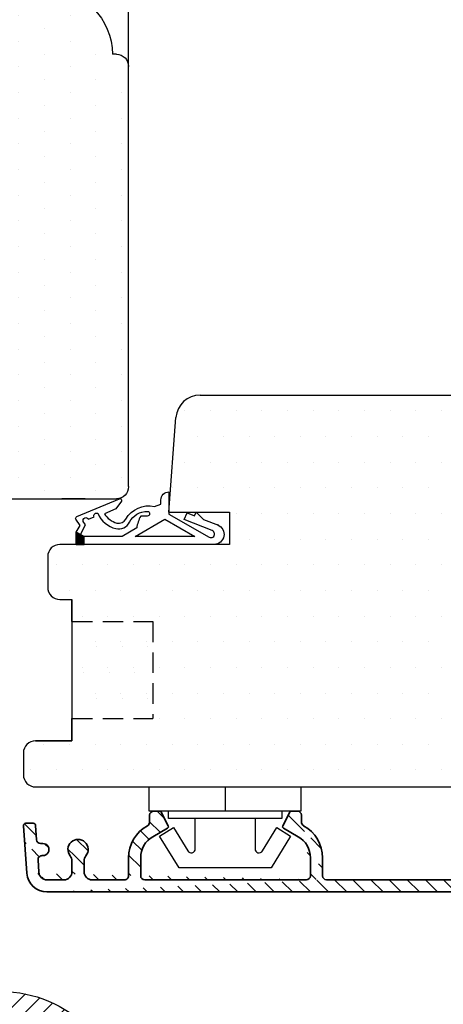
# Model space of a CAD drawing. Extents: x 533 to 958, y 125 to 419.
# Drawn here: x 780 to 832, y 236 to 358 of the extents above; entities that cross this region are included whole.
import ezdxf

# ---------------------------------------------------------------- set-up
doc = ezdxf.new("R2010")
doc.units = 0
doc.header["$LTSCALE"] = 0.2
doc.linetypes.add('DASHED', pattern=[19.05, 12.7, -6.35])
for name, color, linetype in [('2004', 15, 'CONTINUOUS'), ('5052', 15, 'CONTINUOUS'), ('5054', 15, 'CONTINUOUS'), ('ALU_PROFIL', 110, 'CONTINUOUS'), ('HOVED', 7, 'CONTINUOUS'), ('plast knap-3900122', 150, 'CONTINUOUS'), ('PLAST_PROFIL', 150, 'CONTINUOUS'), ('Træ', 15, 'CONTINUOUS'), ('træ- sideramme', 15, 'CONTINUOUS'), ('TRÆ_PROFIL', 15, 'CONTINUOUS'), ('UDV. RANDTÆTNING', 8, 'CONTINUOUS')]:
    doc.layers.add(name, color=color, linetype=linetype)

# ---------------------------------------------------------------- blocks, each defined once
blk = doc.blocks.new('5052')
at = {"layer": 'HOVED', "color": 15}
for p, q in [((3087.78, 240.06), (3080.3, 238.06)), ((3087.78, 240.06), (3090.81, 240.06)), ((3090.81, 240.06), (3091.46, 240.06)), ((3091.46, 240.06), (3091.81, 239.71)), ((3091.81, 239.71), (3091.81, 233.56)), ((3078.82, 235.14), (3078.82, 236.13)), ((3078.82, 160.93), (3078.82, 235.14)), ((3091.81, 233.56), (3087.81, 233.56)), ((3087.81, 230.56), (3087.81, 233.56)), ((3091.81, 230.56), (3087.81, 230.56)), ((3091.81, 224.06), (3091.81, 230.56)), ((3125.81, 224.06), (3091.81, 224.06)), ((3127.31, 140.56), (3127.31, 222.56)), ((3093.31, 157.07), (3093.31, 164.57)), ((3093.31, 164.57), (3097.31, 164.57)), ((3097.31, 164.57), (3097.31, 143.57)), ((3093.31, 157.07), (3081.6, 157.94)), ((3104.11, 143.57), (3104.11, 145.07)), ((3106.86, 145.06), (3104.11, 145.06)), ((3104.11, 145.06), (3106.86, 145.06)), ((3106.86, 145.06), (3118.86, 145.06)), ((3121.61, 145.06), (3118.86, 145.06)), ((3118.86, 145.06), (3121.61, 145.06)), ((3121.61, 145.07), (3121.61, 140.56)), ((3121.61, 140.56), (3121.61, 145.06)), ((3121.61, 144.92), (3121.61, 143.42)), ((3098.81, 142.07), (3102.61, 142.07)), ((3123.11, 139.06), (3125.81, 139.06))]:
    blk.add_line(p, q, dxfattribs=at)
at = {"layer": 'HOVED', "color": 9}
for p, q in [((3086.81, 238.56), (3086.81, 238.06)), ((3081.81, 228.06), (3082.76, 233.4)), ((3081.81, 228.06), (3080.31, 228.06))]:
    blk.add_line(p, q, dxfattribs=at)
for centre, radius, start, end in [((3088.31, 238.56), 1.5, 90, 180), ((3088.67, 232.36), 6, 108.0823, 170), ((3080.31, 226.56), 1.5, 90, 180)]:
    blk.add_arc(centre, radius, start, end, dxfattribs=at)
at = {"layer": 'HOVED', "color": 15}
for centre, radius, start, end in [((3080.82, 236.13), 2, 105, 179.9899), ((3125.81, 222.56), 1.5, 0, 90), ((3081.82, 160.93), 3, 180, 265.7693), ((3098.81, 143.57), 1.5, 180, 270), ((3102.61, 143.57), 1.5, 270, 0), ((3123.11, 140.56), 1.5, 180, 270), ((3125.81, 140.56), 1.5, 270, 0)]:
    blk.add_arc(centre, radius, start, end, dxfattribs=at)
blk = doc.blocks.new('2004_1')
at = {"layer": 'HOVED', "color": 15}
for p, q in [((366.88, -212.23), (373.38, -212.23)), ((373.38, -212.23), (376.38, -212.23)), ((389.38, -212.23), (408.69, -212.23)), ((408.69, -212.23), (412.69, -212.23)), ((412.69, -212.23), (413.88, -212.23)), ((413.88, -217.23), (413.88, -212.23)), ((417.88, -212.23), (427.88, -212.23)), ((417.88, -217.23), (417.88, -212.23)), ((427.88, -212.23), (428.88, -212.23)), ((428.88, -212.23), (428.88, -251.76)), ((377.88, -217.23), (377.88, -213.73)), ((387.88, -217.23), (387.88, -213.73)), ((363.88, -253.23), (363.88, -215.23)), ((363.88, -255.23), (363.88, -215.23)), ((377.88, -217.23), (387.88, -217.23)), ((417.88, -217.23), (413.88, -217.23)), ((428.88, -251.76), (428.88, -256.73)), ((427.38, -258.23), (366.88, -258.23)), ((427.38, -258.23), (366.88, -258.23))]:
    blk.add_line(p, q, dxfattribs=at)
for centre, radius, start, end in [((366.88, -215.23), 3, 90, 180), ((376.38, -213.73), 1.5, 0, 90), ((389.38, -213.73), 1.5, 90, 180), ((366.88, -255.23), 3, 180, 270), ((427.38, -256.73), 1.5, 270, 0)]:
    blk.add_arc(centre, radius, start, end, dxfattribs=at)
at = {"layer": 'Træ', "color": 9}
for p, q in [((365.88, -248.23), (365.38, -248.23)), ((373.88, -256.73), (373.88, -256.23))]:
    blk.add_line(p, q, dxfattribs=at)
for centre, radius in [((365.38, -246.73), 1.5), ((373.88, -248.23), 8), ((375.38, -256.73), 1.5)]:
    blk.add_arc(centre, radius, 180, 270, dxfattribs=at)
blk = doc.blocks.new('UDV. RANDTÆTNING')
at = {"layer": 'UDV. RANDTÆTNING'}
h = blk.add_hatch(dxfattribs=at)
h.set_pattern_fill('_USER', color=256, scale=0.2, angle=45, style=0, double=1, pattern_type=0)
h.set_pattern_definition([(45, (-1442.07222, -597.63892), (-0.14142136, 0.14142136), []), (135, (-1442.07222, -597.63892), (-0.14142136, -0.14142136), [])])
h.paths.add_polyline_path([(-1353.79, -337.99), (-1354.79, -337.99), (-1355.29, -338.99), (-1353.79, -338.99)])
for points in [[(-1356.2, -321.46, -0.827488), (-1353.79, -321.92), (-1353.79, -338.99), (-1355.29, -338.99), (-1356.13, -338.49), (-1356.9, -339, -0.471195), (-1357.23, -338.9), (-1359.45, -333.62, -0.752539), (-1359.15, -333.38), (-1358.18, -334.06), (-1357.59, -335.47, 0.197852), (-1356.44, -333.94, 0.340341), (-1356.92, -332.82, -0.332774), (-1358.49, -329.29), (-1358.79, -328.49), (-1359.29, -328.49, -0.414214), (-1360.29, -327.49), (-1357.53, -327.49), (-1354.69, -322.52, 1.074005), (-1355.5, -322.13), (-1356.86, -325.59), (-1357.7, -325.25), (-1357.33, -324.32), (-1357.8, -324.14), (-1356.89, -323.21), (-1356.17, -321.37)], [(-1355.02, -338.45), (-1356.21, -337.82), (-1356.62, -338.09, -1), (-1356.9, -337.45), (-1357.2, -336.76, -0.712806), (-1357.64, -336.28, 0.239249), (-1355.75, -334.07, 0.351384), (-1356.55, -332.37, -0.294835), (-1357.88, -330.14, -0.941315), (-1357.29, -330.17), (-1357.29, -330.99, 0.090236), (-1355.83, -331.48), (-1354.79, -333.3), (-1354.79, -337.99)]]:
    blk.add_lwpolyline(points, format="xyb", close=True, dxfattribs=at)
for points in [[(-1354.79, -324.3), (-1354.79, -331.69), (-1356.9, -328)], [(-1353.79, -337.99), (-1354.79, -337.99), (-1355.29, -338.99), (-1353.79, -338.99)]]:
    blk.add_lwpolyline(points, close=True, dxfattribs=at)
blk = doc.blocks.new('plastknap3900122')
at = {"layer": 'plast knap-3900122'}
blk.add_line((54.39, 294.66), (54.39, 297.66), dxfattribs=at)
blk.add_lwpolyline([(50.69, 298.56), (50.69, 302.32, 0.75733), (49.76, 302.58), (48, 299.69), (46.29, 300.74), (48.69, 304.66), (60.09, 304.66), (62.49, 300.74), (60.78, 299.69), (59.02, 302.58, 0.75733), (58.09, 302.32), (58.09, 298.56)], format="xyb", dxfattribs=at)
blk.add_lwpolyline([(47.39, 297.66), (47.39, 298.56), (61.39, 298.56), (61.39, 297.66)], dxfattribs=at)
blk.add_lwpolyline([(63.77, 294.66), (45.02, 294.66), (45.02, 297.66), (63.77, 297.66)], close=True, dxfattribs=at)

msp = doc.modelspace()

# ---------------------------------------------------------------- hatches: boundary and pattern name
at = {"layer": '2004'}
h = msp.add_hatch(dxfattribs=at)
h.set_pattern_fill('DOTS', color=256, scale=2, angle=-90, style=0)
h.set_pattern_definition([(270, (846.1872, 795.174), (-3.175, -1.5875), [0, -3.175])])
h.paths.add_polyline_path([(752.08, 339.83), (748.58, 339.83, 0.414214), (747.08, 338.33), (747.08, 319.02), (747.08, 315.02), (747.08, 313.83), (752.08, 313.83), (752.08, 309.83), (747.08, 309.83), (747.08, 299.83), (747.08, 298.83), (786.61, 298.83), (791.58, 298.83, 0.414214), (793.08, 300.33), (793.08, 348.88, 0.406098), (791.08, 350.83), (790.08, 350.83, 0.414214), (780.08, 360.83), (777.08, 360.83), (777.08, 361.83, 0.414214), (775.08, 363.83), (750.08, 363.83, 0.414214), (747.08, 360.83), (747.08, 354.33), (747.08, 351.33, 0.414214), (748.58, 349.83), (752.08, 349.83)])
at = {"layer": '5054'}
h = msp.add_hatch(dxfattribs=at)
h.set_pattern_fill('DOTS', color=256, scale=2, style=0)
h.set_pattern_definition([(180, (1728.7348, 389.0947), (-1.5875, 3.175), [0, -3.175])])
h.paths.add_polyline_path([(805.58, 293.18), (784.58, 293.18, 0.414214), (783.08, 291.68), (783.08, 287.88, 0.414214), (784.58, 286.38), (786.07, 286.38), (786.07, 283.63), (786.07, 271.63), (786.07, 268.88), (781.57, 268.88, 0.414214), (780.07, 267.38), (780.07, 264.68, 0.414214), (781.57, 263.18), (863.57, 263.18, 0.414214), (865.07, 264.68), (865.07, 298.68), (871.57, 298.68), (871.57, 302.68), (874.57, 302.68), (874.57, 298.68), (880.71, 298.68), (881.07, 299.03), (881.07, 302.18, 0.512293), (879.09, 303.6, 0.279387), (874.43, 307.72), (869.07, 308.68), (869.07, 310.18, 0.384573), (867.72, 311.67), (801.94, 311.67, 0.392748), (798.95, 308.89), (798.08, 297.18), (805.58, 297.18)])
at = {"layer": 'ALU_PROFIL'}
h = msp.add_hatch(dxfattribs=at)
h.set_pattern_fill('ANSI31', color=256, scale=0.5, angle=-90, style=0)
h.set_pattern_definition([(315, (798.1429, -740.407), (1.122532, 1.122532), [])])
edge = h.paths.add_edge_path()
edge.add_arc((815.08, 252.18), 0.5, 270, 360)
edge.add_line((817.08, 254.42), (817.08, 252.18))
edge.add_arc((812.58, 254.42), 3, 0, 60)
edge.add_line((812.24, 258.08), (814.08, 257.02))
edge.add_arc((812.34, 258.26), 0.2, 153.435, 240)
edge.add_line((813.02, 260.07), (812.16, 258.35))
edge.add_arc((813.2, 259.98), 0.2, 90, 153.435)
edge.add_line((813.98, 260.18), (813.2, 260.18))
edge.add_arc((813.98, 259.68), 0.5, 0, 90)
edge.add_line((814.48, 258.81), (814.48, 259.68))
edge.add_arc((814.98, 258.81), 0.5, 180, 241.3146)
edge.add_arc((812.58, 254.42), 4.5, 0, 61.3146)
edge.add_line((815.58, 252.18), (815.58, 254.42))
edge.add_arc((817.58, 252.18), 0.5, 180, 270)
edge.add_arc((782.98, 252.68), 2.5, 184, 270.0014)
edge.add_line((780.08, 258.36), (780.49, 252.5))
edge.add_arc((780.38, 258.38), 0.3, 90, 184)
edge.add_line((781.28, 258.68), (780.38, 258.68))
edge.add_arc((781.28, 258.38), 0.3, 4, 90)
edge.add_line((781.7, 256.64), (781.58, 258.4))
edge.add_arc((782.2, 256.68), 0.5, 184, 270)
edge.add_line((782.48, 256.18), (782.2, 256.18))
edge.add_arc((782.48, 255.43), 0.75, 270, 450.0046)
edge.add_line((782.38, 254.68), (782.48, 254.68))
edge.add_arc((782.38, 254.18), 0.5, 90, 184)
edge.add_line((781.98, 252.61), (781.88, 254.14))
edge.add_arc((782.98, 252.68), 1, 184, 270)
edge.add_line((785.08, 251.68), (782.98, 251.68))
edge.add_arc((785.08, 252.68), 1, 270, 360)
edge.add_line((786.08, 254.01), (786.08, 252.68))
edge.add_arc((785.08, 254.01), 1, 0, 38.9424)
edge.add_arc((786.83, 255.43), 1.25, 321.0576, 578.9424)
edge.add_arc((788.58, 254.01), 1, 141.0576, 180)
edge.add_line((787.58, 252.68), (787.58, 254.01))
edge.add_arc((788.58, 252.68), 1, 180, 270)
edge.add_line((792.58, 251.68), (788.58, 251.68))
edge.add_arc((792.58, 252.18), 0.5, 269.9969, 360)
edge.add_line((793.08, 254.42), (793.08, 252.18))
edge.add_arc((797.58, 254.42), 4.5, 118.6854, 180)
edge.add_arc((795.18, 258.81), 0.5, 298.6854, 360)
edge.add_line((795.68, 259.68), (795.68, 258.81))
edge.add_arc((796.18, 259.68), 0.5, 90, 180)
edge.add_line((796.95, 260.18), (796.18, 260.18))
edge.add_arc((796.95, 259.98), 0.2, 26.565, 90)
edge.add_line((797.99, 258.35), (797.13, 260.07))
edge.add_arc((797.82, 258.26), 0.2, 300, 386.565)
edge.add_line((796.08, 257.02), (797.92, 258.08))
edge.add_arc((797.58, 254.42), 3, 120, 180)
edge.add_line((794.58, 252.18), (794.58, 254.42))
edge.add_arc((795.08, 252.18), 0.5, 180, 270)
edge.add_line((815.08, 251.68), (795.08, 251.68))
edge.add_line((838.58, 251.68), (817.58, 251.68))
edge.add_arc((838.58, 252.18), 0.5, 270, 360)
edge.add_line((840.58, 254.42), (840.58, 252.18))
edge.add_arc((843.58, 254.42), 4.5, 118.6854, 180)
edge.add_arc((841.18, 258.81), 0.5, 298.6854, 360)
edge.add_line((841.68, 259.68), (841.68, 258.81))
edge.add_arc((842.18, 259.68), 0.5, 90, 180)
edge.add_line((842.95, 260.18), (842.18, 260.18))
edge.add_arc((842.95, 259.98), 0.2, 26.565, 90)
edge.add_line((843.99, 258.35), (843.13, 260.07))
edge.add_arc((843.82, 258.26), 0.2, 300, 386.565)
edge.add_line((842.08, 257.02), (843.92, 258.08))
edge.add_arc((843.58, 254.42), 3, 120, 180)
edge.add_line((839.08, 252.18), (839.08, 254.42))
edge.add_arc((841.08, 252.18), 0.5, 180, 270)
edge.add_line((860.62, 251.68), (841.08, 251.68))
edge.add_arc((860.62, 252.18), 0.5, 270, 360.0009)
edge.add_line((862.62, 254.42), (862.62, 252.17))
edge.add_arc((858.12, 254.42), 3, 0, 60)
edge.add_line((857.78, 258.07), (859.62, 257.01))
edge.add_arc((857.88, 258.25), 0.2, 153.435, 240)
edge.add_line((858.57, 260.06), (857.71, 258.34))
edge.add_arc((858.74, 259.97), 0.2, 90, 153.435)
edge.add_line((859.52, 260.17), (858.74, 260.17))
edge.add_arc((859.52, 259.67), 0.5, 0, 90)
edge.add_line((860.02, 258.8), (860.02, 259.67))
edge.add_arc((860.52, 258.8), 0.5, 180, 241.3146)
edge.add_arc((858.12, 254.42), 4.5, 0, 61.3146)
edge.add_line((861.12, 252.18), (861.12, 254.42))
edge.add_arc((863.47, 252.34), 0.863, 191.6515, 339.0541)
edge.add_arc((866.08, 251.18), 2, 90, 154.5952)
edge.add_line((868.08, 253.18), (866.08, 253.18))
edge.add_arc((868.08, 251.18), 2, 23.5782, 90)
edge.add_arc((870.37, 252.18), 0.5, 203.5782, 270)
edge.add_line((874.18, 251.68), (870.37, 251.68))
edge.add_arc((874.18, 252.68), 1, 270, 340)
edge.add_line((877.69, 259.41), (875.12, 252.33))
edge.add_arc((877.22, 259.58), 0.5, 340, 450)
edge.add_line((873.33, 260.08), (877.22, 260.08))
edge.add_arc((873.33, 261.08), 1, 180, 270)
edge.add_line((872.33, 262.68), (872.33, 261.08))
edge.add_arc((871.83, 262.68), 0.5, 0, 90)
edge.add_line((870.83, 263.18), (871.83, 263.18))
edge.add_arc((870.83, 263.93), 0.75, 90, 270)
edge.add_line((872.56, 264.68), (870.83, 264.68))
edge.add_line((873.08, 264.38), (872.56, 264.68))
edge.add_line((873.6, 264.68), (873.08, 264.38))
edge.add_line((874.08, 264.68), (873.6, 264.68))
edge.add_arc((874.08, 264.18), 0.5, 0, 90)
edge.add_line((874.58, 263.58), (874.58, 264.18))
edge.add_arc((874.38, 263.58), 0.2, 270, 360)
edge.add_line((874.03, 263.38), (874.38, 263.38))
edge.add_arc((874.03, 263.18), 0.2, 90, 180)
edge.add_line((873.83, 262.08), (873.83, 263.18))
edge.add_arc((874.33, 262.08), 0.5, 180, 270)
edge.add_line((878.13, 261.58), (874.33, 261.58))
edge.add_arc((878.13, 262.08), 0.5, 270, 340)
edge.add_line((878.89, 262.71), (878.6, 261.91))
edge.add_arc((878.42, 262.88), 0.5, 340, 450)
edge.add_line((877.78, 263.38), (878.42, 263.38))
edge.add_arc((877.78, 263.58), 0.2, 180, 270)
edge.add_line((877.58, 264.18), (877.58, 263.58))
edge.add_arc((878.08, 264.18), 0.5, 90, 180)
edge.add_line((880.78, 264.68), (878.08, 264.68))
edge.add_arc((880.78, 264.38), 0.3, 340, 450)
edge.add_line((876.53, 251.82), (881.06, 264.27))
edge.add_arc((874.18, 252.68), 2.5, 270, 340)
edge.add_line((869.08, 250.18), (874.18, 250.18))
edge.add_arc((869.08, 250.68), 0.5, 180, 270)
edge.add_line((868.58, 251.18), (868.58, 250.68))
edge.add_arc((868.08, 251.18), 0.5, 0, 90)
edge.add_line((866.08, 251.68), (868.08, 251.68))
edge.add_arc((866.08, 251.18), 0.5, 90, 180)
edge.add_line((865.58, 250.68), (865.58, 251.18))
edge.add_arc((865.08, 250.68), 0.5, 270, 360)
edge.add_line((782.98, 250.18), (865.08, 250.18))
at = {"layer": 'HOVED'}
h = msp.add_hatch(dxfattribs=at)
h.set_pattern_fill('ANSI31', color=256, scale=0.5, style=0)
h.set_pattern_definition([(45, (61.1646, 14.5566), (-1.122532, 1.122532), [])])
h.paths.add_polyline_path([(762.33, 222.86, 1), (792.33, 222.86, 1)])
h.paths.add_polyline_path([(789.33, 222.86, -1), (765.33, 222.86, -1)], flags=16)
at = {"layer": 'træ- sideramme'}
h = msp.add_hatch(dxfattribs=at)
h.set_pattern_fill('DOTS', color=256, scale=2, style=0)
h.set_pattern_definition([(0, (154.097, 598.0238), (1.5875, 3.175), [0, -3.175])])
h.paths.add_polyline_path([(796.07, 283.63), (786.07, 283.63), (786.07, 271.63), (796.07, 271.63)])
at = {"layer": 'UDV. RANDTÆTNING'}
h = msp.add_hatch(dxfattribs=at)
h.set_pattern_fill('_USER', color=256, scale=0.2, angle=-45, style=0, double=1, pattern_type=0)
h.set_pattern_definition([(315, (527.93132, 381.462), (0.14142136, 0.14142136), []), (45, (527.93132, 381.462), (-0.14142136, 0.14142136), [])])
h.paths.add_polyline_path([(787.58, 293.18), (787.58, 294.18), (786.58, 294.68), (786.58, 293.18)])

# ---------------------------------------------------------------- linework, layer by layer
at = {"layer": 'ALU_PROFIL', "linetype": 'Continuous', "lineweight": 35}
for p, q in [((795.68, 259.68), (795.68, 258.81)), ((796.95, 260.18), (796.18, 260.18)), ((797.99, 258.35), (797.13, 260.07)), ((813.02, 260.07), (812.16, 258.35)), ((813.98, 260.18), (813.2, 260.18)), ((814.48, 258.81), (814.48, 259.68)), ((780.08, 258.36), (780.49, 252.5)), ((781.28, 258.68), (780.38, 258.68)), ((781.7, 256.64), (781.58, 258.4)), ((796.08, 257.02), (797.92, 258.08)), ((812.24, 258.08), (814.08, 257.02)), ((782.48, 256.18), (782.2, 256.18)), ((782.38, 254.68), (782.48, 254.68)), ((781.98, 252.61), (781.88, 254.14)), ((786.08, 254.01), (786.08, 252.68)), ((787.58, 252.68), (787.58, 254.01)), ((793.08, 254.42), (793.08, 252.18)), ((794.58, 252.18), (794.58, 254.42)), ((815.58, 252.18), (815.58, 254.42)), ((817.08, 254.42), (817.08, 252.18)), ((785.08, 251.68), (782.98, 251.68)), ((792.58, 251.68), (788.58, 251.68)), ((815.08, 251.68), (795.08, 251.68)), ((838.58, 251.68), (817.58, 251.68)), ((782.98, 250.18), (865.08, 250.18))]:
    msp.add_line(p, q, dxfattribs=at)
for centre, radius, start, end in [((796.18, 259.68), 0.5, 90, 180), ((796.95, 259.98), 0.2, 26.5651, 90), ((813.2, 259.98), 0.2, 90, 153.4349), ((813.98, 259.68), 0.5, 0, 90), ((780.38, 258.38), 0.3, 90, 184), ((781.28, 258.38), 0.3, 4, 90), ((797.58, 254.42), 4.5, 118.6854, 180), ((795.18, 258.81), 0.5, 298.6854, 0), ((797.82, 258.26), 0.2, 300, 26.5651), ((812.34, 258.26), 0.2, 153.4349, 240), ((814.98, 258.81), 0.5, 180, 241.3146), ((812.58, 254.42), 4.5, 0, 61.3146), ((782.2, 256.68), 0.5, 184, 270), ((782.48, 255.43), 0.75, 270, 90.0046), ((786.83, 255.43), 1.25, 321.0576, 218.9424), ((797.58, 254.42), 3, 120, 180), ((812.58, 254.42), 3, 0, 60), ((782.38, 254.18), 0.5, 90, 184), ((785.08, 254.01), 1, 0, 38.9424), ((788.58, 254.01), 1, 141.0576, 180), ((782.98, 252.68), 2.5, 184, 270.0014), ((782.98, 252.68), 1, 184, 270), ((785.08, 252.68), 1, 270, 0), ((788.58, 252.68), 1, 180, 270), ((792.58, 252.18), 0.5, 269.9969, 0), ((795.08, 252.18), 0.5, 180, 270), ((815.08, 252.18), 0.5, 270, 0), ((817.58, 252.18), 0.5, 180, 270)]:
    msp.add_arc(centre, radius, start, end, dxfattribs=at)
at = {"layer": 'HOVED'}
msp.add_circle((777.33, 222.86), 15, dxfattribs=at)
at = {"layer": 'PLAST_PROFIL'}
msp.add_line((805.03, 263.18), (805.03, 260.18), dxfattribs=at)
at = {"layer": 'TRÆ_PROFIL'}
for p, q in [((793.08, 314.33), (793.08, 340.85)), ((787.71, 298.83), (784.81, 298.83))]:
    msp.add_line(p, q, dxfattribs=at)
at = {"layer": 'TRÆ_PROFIL', "color": 253, "linetype": 'DASHED'}
for p, q in [((786.07, 283.63), (796.07, 283.63)), ((796.07, 283.63), (796.07, 271.63)), ((786.07, 271.63), (796.07, 271.63))]:
    msp.add_line(p, q, dxfattribs=at)
at = {"layer": 'UDV. RANDTÆTNING', "linetype": 'Continuous'}
msp.add_line((785.73, 256.09), (785.73, 256.06), dxfattribs=at)
at = {"layer": 'UDV. RANDTÆTNING'}
for points in [[(801.27, 294.18), (793.88, 294.18), (797.57, 296.29)], [(787.58, 293.18), (787.58, 294.18), (786.58, 294.68), (786.58, 293.18)]]:
    msp.add_lwpolyline(points, close=True, dxfattribs=at)

# ---------------------------------------------------------------- block references
at = {"layer": '2004', "xscale": -1, "rotation": 90}
msp.add_blockref('2004_1', (534.85, 727.71), dxfattribs=at)
at = {"layer": '5052', "rotation": 270}
msp.add_blockref('5052', (641.01, 3390.49), dxfattribs=at)
at = {"layer": 'plast knap-3900122', "color": 110, "rotation": 180}
msp.add_blockref('plastknap3900122', (859.42, 557.84), dxfattribs=at)
at = {"layer": 'UDV. RANDTÆTNING', "rotation": 270}
msp.add_blockref('UDV. RANDTÆTNING', (1125.57, -1060.61), dxfattribs=at)

doc.saveas('drawing.dxf')
